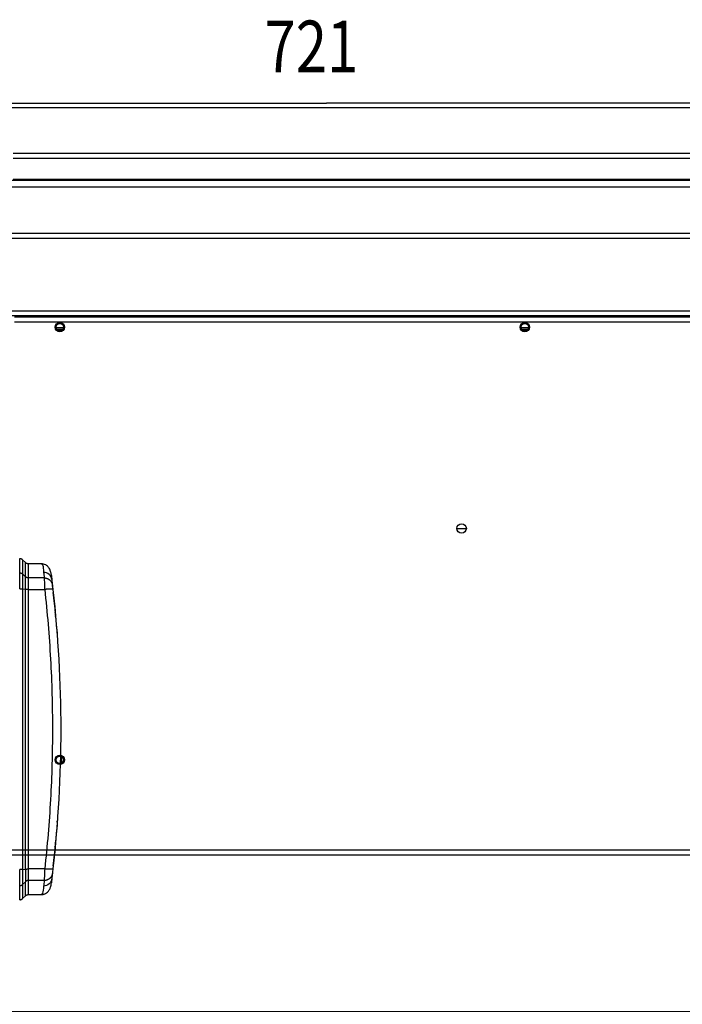
# Model space of a CAD drawing. Extents: x -507 to 1082, y -317 to 401.
# Drawn here: x 440 to 761, y -75 to 401 of the extents above; entities that cross this region are included whole.
import ezdxf

# ---------------------------------------------------------------- set-up
doc = ezdxf.new("R2010")
doc.units = 0
doc.layers.get('0').update_dxf_attribs({"linetype": 'CONTINUOUS'})
for name, color, linetype in [('2', 7, 'CONTINUOUS'), ('3', 7, 'CONTINUOUS'), ('5', 7, 'CONTINUOUS')]:
    doc.layers.add(name, color=color, linetype=linetype)
doc.layers.get('0').off()
doc.styles.get("Standard").update_dxf_attribs({"font": 'monotxt.shx'})
doc.dimstyles.new('DSTYLE1', dxfattribs={"dimtxt": 25, "dimasz": 30, "dimexe": 1, "dimexo": 0, "dimgap": 1.5, "dimtad": 1, "dimdec": 1, "dimrnd": 0.1, "dimzin": 11, "dimdsep": 46, "dimcen": 0.09, "dimadec": 0, "dimazin": 0, "dimtp": 1, "dimtm": 1, "dimtfac": 1, "dimtdec": 4, "dimtofl": 0, "dimtmove": 0, "dimatfit": 3, "dimfxl": 1, "dimtolj": 1, "dimtzin": 0, "dimarcsym": 0})

# ---------------------------------------------------------------- blocks, each defined once
blk = doc.blocks.new('_AH1')
at = {"color": 0, "linetype": 'CONTINUOUS'}
for p, q in [((-1, 0.166667), (0, 0)), ((-1, 0.166667), (-1, -0.166667)), ((0, 0), (-1, -0.166667)), ((0, 0), (-1, 0))]:
    blk.add_line(p, q, dxfattribs=at)
blk = doc.blocks.new('*D5101')
at = {"layer": '2', "color": 1, "linetype": 'CONTINUOUS'}
for p, q in [((228.11891, 160.25886), (228.11891, 370.90851)), ((949.11892, 295.59515), (949.11892, 370.90851)), ((228.11891, 360.90851), (588.61891, 360.90851)), ((949.11892, 360.90851), (588.61891, 360.90851))]:
    blk.add_line(p, q, dxfattribs=at)
at = {"layer": '2', "color": 1, "xscale": 30, "yscale": 30, "zscale": 30, "rotation": 180}
blk.add_blockref('_AH1', (228.11891, 360.90851), dxfattribs=at)
at = {"layer": '2', "color": 1, "xscale": 30, "yscale": 30, "zscale": 30}
blk.add_blockref('_AH1', (949.11892, 360.90851), dxfattribs=at)
at = {"layer": '2', "color": 1, "linetype": 'CONTINUOUS', "width": 0.8}
blk.add_text('721', height=25, rotation=360, dxfattribs=at).set_placement((558.61891, 375.91851))
blk = doc.blocks.new('*D5142')
at = {"layer": '3', "color": 1, "linetype": 'CONTINUOUS'}
for p, q in [((47.97, 358.81), (1081.52, 358.81)), ((1071.52, 358.81), (1071.52, 178.04)), ((1071.52, -2.72), (1071.52, 178.04)), ((948.54, -2.72), (1081.52, -2.72))]:
    blk.add_line(p, q, dxfattribs=at)
at = {"layer": '3', "color": 1, "xscale": 30, "yscale": 30, "zscale": 30}
for p, rotation in [((1071.52, 358.81), 90), ((1071.52, -2.72), 270)]:
    blk.add_blockref('_AH1', p, dxfattribs=dict(at, rotation=rotation))
at = {"layer": '3', "color": 1, "linetype": 'CONTINUOUS', "width": 0.8}
blk.add_text('361,5', height=25, rotation=90, dxfattribs=at).set_placement((1056.51, 128.04))
blk = doc.blocks.new('*D5144')
at = {"layer": '3', "color": 1, "linetype": 'CONTINUOUS'}
for p, q in [((-201.46, -0.22), (-201.46, -88.61)), ((948.54, -0.22), (948.54, -88.61)), ((-201.46, -78.61), (373.54, -78.61)), ((948.54, -78.61), (373.54, -78.61))]:
    blk.add_line(p, q, dxfattribs=at)
at = {"layer": '3', "color": 1, "xscale": 30, "yscale": 30, "zscale": 30, "rotation": 180}
blk.add_blockref('_AH1', (-201.46, -78.61), dxfattribs=at)
at = {"layer": '3', "color": 1, "xscale": 30, "yscale": 30, "zscale": 30}
blk.add_blockref('_AH1', (948.54, -78.61), dxfattribs=at)
at = {"layer": '3', "color": 1, "linetype": 'CONTINUOUS', "width": 0.8}
blk.add_text('1150', height=25, dxfattribs=at).set_placement((333.54, -63.6))

msp = doc.modelspace()

# ---------------------------------------------------------------- linework, layer by layer
at = {"layer": '2', "color": 6, "linetype": 'CONTINUOUS'}
for p, q in [((-154.88, 298.1), (921.12, 298.1)), ((921.12, 295.6), (-154.88, 295.6)), ((-154.88, 260.6), (921.12, 260.6)), ((921.12, 258.1), (-154.88, 258.1)), ((461.39, 252.27), (457.85, 252.27)), ((461.06, 251.52), (458.18, 251.52)), ((686.39, 252.27), (682.85, 252.27)), ((686.06, 251.52), (683.18, 251.52)), ((460.62, 41.85), (460.62, 44.84))]:
    msp.add_line(p, q, dxfattribs=at)
at = {"layer": '2', "color": 40, "linetype": 'CONTINUOUS'}
for p, q in [((437.62, 257.6), (921.12, 257.6)), ((921.12, 255.1), (437.62, 255.1))]:
    msp.add_line(p, q, dxfattribs=at)
at = {"layer": '2', "color": 1, "linetype": 'CONTINUOUS'}
for centre, radius in [((459.62, 252.6), 2.25), ((684.62, 252.6), 2.25), ((459.62, 43.35), 2.25), ((459.62, 43.35), 1.8)]:
    msp.add_circle(centre, radius, dxfattribs=at)
at = {"layer": '2', "color": 30, "linetype": 'CONTINUOUS'}
for centre in [(459.62, 252.6), (684.62, 252.6)]:
    msp.add_circle(centre, 1.8, dxfattribs=at)
at = {"layer": '3', "color": 40, "linetype": 'CONTINUOUS'}
for p, q in [((437.04, 336.78), (920.54, 336.78)), ((920.54, 334.28), (437.04, 334.28)), ((437.04, 324.28), (920.54, 324.28))]:
    msp.add_line(p, q, dxfattribs=at)
at = {"layer": '3', "color": 6, "linetype": 'CONTINUOUS'}
for p, q in [((-153.46, 323.74), (920.04, 323.74)), ((920.04, 320.28), (-153.46, 320.28)), ((-201.46, -0.22), (948.54, -0.22)), ((948.54, -2.72), (-201.46, -2.72))]:
    msp.add_line(p, q, dxfattribs=at)
at = {"layer": '3', "color": 150, "linetype": 'CONTINUOUS'}
msp.add_line((651.74, 155.28), (656.34, 155.28), dxfattribs=at)
msp.add_circle((654.04, 155.28), 2.3, dxfattribs=at)
at = {"layer": '5', "color": 1, "linetype": 'CONTINUOUS'}
for p, q in [((440.18, 133.82), (440.18, 140.66)), ((442.93, 138.74), (441.6, 140.07)), ((441.6, 140.07), (441.6, 133.24)), ((442.93, 131.92), (442.93, 138.74)), ((444.34, 138.16), (444.34, 131.34)), ((450.61, 138.16), (444.34, 138.16)), ((440.18, 126.08), (440.18, 133.82)), ((441.6, 133.24), (442.93, 131.92)), ((441.6, 133.24), (441.6, 126)), ((442.93, 125.83), (442.93, 131.92)), ((444.34, 131.34), (444.34, 125.75)), ((452.04, 131.34), (444.34, 131.34)), ((441.6, 126), (442.93, 125.83)), ((441.6, 126), (441.6, -9.69)), ((442.93, -9.52), (442.93, 125.83)), ((444.34, 125.75), (452.29, 125.75)), ((444.34, 125.75), (444.34, -9.44)), ((441.6, -9.69), (442.93, -9.52)), ((442.93, -9.52), (442.93, -15.61)), ((444.34, -9.44), (444.34, -15.03)), ((452.28, -9.44), (444.34, -9.44)), ((440.18, -17.5), (440.18, -9.76)), ((441.6, -9.69), (441.6, -16.92)), ((440.18, -24.34), (440.18, -17.5)), ((442.93, -15.61), (441.6, -16.92)), ((441.6, -16.92), (441.6, -23.76)), ((442.93, -22.43), (442.93, -15.61)), ((444.34, -15.03), (444.34, -21.84)), ((452.04, -15.03), (444.34, -15.03)), ((441.6, -23.76), (442.93, -22.43)), ((444.34, -21.84), (450.6, -21.84))]:
    msp.add_line(p, q, dxfattribs=at)
for points in [[(441.6, 140.07), (441.56, 140.11, 0.006488), (441.52, 140.14, 0.006405), (441.49, 140.18, 0.006379), (441.45, 140.21, 0.006446), (441.4, 140.24, 0.006479), (441.36, 140.27, 0.006497), (441.32, 140.3, 0.006508), (441.28, 140.33, 0.006533), (441.23, 140.36, 0.006547), (441.19, 140.39, 0.006564), (441.14, 140.41, 0.006571), (441.09, 140.44, 0.00658), (441.05, 140.46, 0.00659), (441, 140.48, 0.006606), (440.95, 140.5, 0.006593), (440.9, 140.52, 0.006555), (440.85, 140.54, 0.006606), (440.8, 140.56, 0.006726), (440.75, 140.57, 0.006541), (440.7, 140.59, 0.00612), (440.65, 140.6, 0.006709), (440.6, 140.61, 0.007923), (440.54, 140.62, 0.006073), (440.49, 140.63, 0.002238), (440.45, 140.64, 0.0084), (440.39, 140.65, 0.01436), (440.3, 140.65, 0.007105), (440.18, 140.66, 0.003799)], [(444.34, 138.16), (444.29, 138.16, -0.006488), (444.24, 138.16, -0.006405), (444.19, 138.16, -0.006379), (444.14, 138.17, -0.006446), (444.08, 138.17, -0.006479), (444.03, 138.18, -0.006497), (443.98, 138.19, -0.006508), (443.93, 138.2, -0.006533), (443.88, 138.21, -0.006547), (443.83, 138.22, -0.006564), (443.78, 138.24, -0.006571), (443.73, 138.25, -0.00658), (443.67, 138.27, -0.006589), (443.63, 138.29, -0.006606), (443.58, 138.31, -0.006592), (443.53, 138.33, -0.006555), (443.48, 138.35, -0.006606), (443.43, 138.38, -0.006726), (443.38, 138.4, -0.006541), (443.34, 138.43, -0.00612), (443.29, 138.45, -0.006708), (443.25, 138.48, -0.007922), (443.2, 138.51, -0.006072), (443.16, 138.54, -0.002238), (443.13, 138.57, -0.008399), (443.08, 138.6, -0.014359), (443.01, 138.66, -0.007105), (442.93, 138.74, -0.003799)], [(440.18, 133.82), (440.24, 133.81, -0.006414), (440.29, 133.81, -0.006332), (440.34, 133.81, -0.006307), (440.39, 133.8, -0.006374), (440.44, 133.8, -0.006407), (440.49, 133.79, -0.006425), (440.55, 133.78, -0.006438), (440.6, 133.77, -0.006464), (440.65, 133.76, -0.006479), (440.7, 133.75, -0.006497), (440.75, 133.73, -0.006507), (440.8, 133.72, -0.006517), (440.85, 133.7, -0.006529), (440.9, 133.68, -0.006548), (440.95, 133.66, -0.006537), (441, 133.64, -0.006502), (441.05, 133.62, -0.006556), (441.09, 133.6, -0.006679), (441.14, 133.57, -0.006498), (441.19, 133.55, -0.006083), (441.23, 133.52, -0.006671), (441.28, 133.49, -0.007883), (441.32, 133.46, -0.006046), (441.36, 133.44, -0.002229), (441.4, 133.41, -0.008368), (441.45, 133.37, -0.014321), (441.51, 133.31, -0.007093), (441.6, 133.24, -0.003794)], [(444.34, 131.34), (444.29, 131.34, -0.006414), (444.24, 131.35, -0.006333), (444.19, 131.35, -0.006307), (444.14, 131.35, -0.006374), (444.08, 131.36, -0.006407), (444.03, 131.37, -0.006426), (443.98, 131.38, -0.006438), (443.93, 131.39, -0.006464), (443.88, 131.4, -0.006479), (443.83, 131.41, -0.006498), (443.78, 131.42, -0.006507), (443.73, 131.44, -0.006518), (443.67, 131.46, -0.00653), (443.63, 131.47, -0.006548), (443.58, 131.49, -0.006538), (443.53, 131.51, -0.006503), (443.48, 131.54, -0.006557), (443.43, 131.56, -0.006679), (443.38, 131.58, -0.006499), (443.34, 131.61, -0.006083), (443.29, 131.64, -0.006672), (443.25, 131.66, -0.007884), (443.2, 131.69, -0.006046), (443.16, 131.72, -0.002229), (443.13, 131.75, -0.008369), (443.08, 131.79, -0.014323), (443.01, 131.84, -0.007094), (442.93, 131.92, -0.003795)], [(452.04, 131.34), (452.22, 131.34, -0.011773), (452.4, 131.33, -0.011264), (452.58, 131.31, -0.011121), (452.77, 131.28, -0.011532), (452.96, 131.24, -0.011731), (453.14, 131.19, -0.01186), (453.33, 131.14, -0.011948), (453.51, 131.07, -0.012122), (453.69, 130.99, -0.01222), (453.87, 130.91, -0.012345), (454.05, 130.81, -0.012414), (454.22, 130.71, -0.012503), (454.39, 130.6, -0.012561), (454.55, 130.48, -0.012633), (454.7, 130.35, -0.012637), (454.85, 130.21, -0.01259), (454.99, 130.07, -0.012678), (455.12, 129.92, -0.012859), (455.25, 129.76, -0.012542), (455.37, 129.6, -0.011789), (455.47, 129.43, -0.012734), (455.57, 129.26, -0.01472), (455.66, 129.08, -0.011541), (455.74, 128.91, -0.004896), (455.8, 128.76, -0.015261), (455.87, 128.56, -0.025658), (455.94, 128.25, -0.013069), (456.01, 127.85, -0.007148)], [(440.18, 126.08), (440.24, 126.08, -0.000835), (440.29, 126.08, -0.000825), (440.34, 126.08, -0.000824), (440.39, 126.07, -0.000836), (440.44, 126.07, -0.000845), (440.49, 126.07, -0.000853), (440.55, 126.07, -0.000861), (440.6, 126.07, -0.000873), (440.65, 126.07, -0.000884), (440.7, 126.07, -0.000897), (440.75, 126.07, -0.000911), (440.8, 126.06, -0.000926), (440.85, 126.06, -0.000944), (440.9, 126.06, -0.000963), (440.95, 126.06, -0.000981), (441, 126.05, -0.000996), (441.05, 126.05, -0.001028), (441.09, 126.05, -0.001072), (441.14, 126.04, -0.001072), (441.19, 126.04, -0.00103), (441.23, 126.04, -0.001162), (441.28, 126.03, -0.001421), (441.32, 126.03, -0.001133), (441.36, 126.03, -0.000427), (441.4, 126.02, -0.001635), (441.45, 126.02, -0.003012), (441.51, 126.01, -0.001602), (441.6, 126, -0.000888)], [(444.34, 125.75), (444.29, 125.75, -0.000836), (444.24, 125.75, -0.000826), (444.19, 125.76, -0.000825), (444.14, 125.76, -0.000837), (444.08, 125.76, -0.000846), (444.03, 125.76, -0.000853), (443.98, 125.76, -0.000862), (443.93, 125.76, -0.000873), (443.88, 125.76, -0.000885), (443.83, 125.76, -0.000898), (443.78, 125.76, -0.000912), (443.73, 125.77, -0.000927), (443.67, 125.77, -0.000944), (443.63, 125.77, -0.000964), (443.58, 125.77, -0.000982), (443.53, 125.78, -0.000997), (443.48, 125.78, -0.001029), (443.43, 125.78, -0.001073), (443.38, 125.79, -0.001073), (443.34, 125.79, -0.001031), (443.29, 125.79, -0.001163), (443.25, 125.8, -0.001422), (443.2, 125.8, -0.001134), (443.16, 125.8, -0.000427), (443.13, 125.81, -0.001636), (443.08, 125.81, -0.003014), (443.01, 125.82, -0.001604), (442.93, 125.83, -0.000889)], [(456.26, 125.69), (456.25, 125.71, 0.096126), (456.24, 125.73, 0.072096), (456.21, 125.75, 0.049788), (456.18, 125.78, 0.036084), (456.13, 125.8, 0.025617), (456.07, 125.81, 0.018973), (456, 125.83, 0.014323), (455.93, 125.85, 0.011367), (455.84, 125.86, 0.009107), (455.73, 125.88, 0.007556), (455.62, 125.89, 0.006315), (455.5, 125.9, 0.005424), (455.37, 125.91, 0.004688), (455.23, 125.91, 0.004139), (455.08, 125.91, 0.003661), (454.92, 125.92, 0.003282), (454.75, 125.92, 0.002991), (454.58, 125.91, 0.002779), (454.4, 125.91, 0.002501), (454.22, 125.9, 0.002203), (454.03, 125.89, 0.002233), (453.84, 125.88, 0.002426), (453.64, 125.87, 0.001813), (453.45, 125.86, 0.000767), (453.27, 125.85, 0.002265), (453.05, 125.83, 0.003605), (452.72, 125.8, 0.001792), (452.29, 125.75, 0.000975)], [(457.42, 112.89), (457.42, 112.89, -0.002646), (457.42, 112.88, -0.002656), (457.41, 112.88, -0.002662), (457.41, 112.87, -0.002665), (457.41, 112.87, -0.002668), (457.41, 112.86, -0.002671), (457.41, 112.86, -0.002674), (457.41, 112.85, -0.002676), (457.4, 112.85, -0.002678), (457.4, 112.84, -0.002679), (457.4, 112.84, -0.00268), (457.4, 112.83, -0.002678), (457.4, 112.83, -0.00268), (457.39, 112.82, -0.002683), (457.39, 112.82, -0.002676), (457.39, 112.81, -0.002658), (457.39, 112.81, -0.002678), (457.39, 112.8, -0.002729), (457.38, 112.8, -0.002649), (457.38, 112.79, -0.002472), (457.38, 112.79, -0.002721), (457.38, 112.78, -0.003232), (457.37, 112.78, -0.002455), (457.37, 112.77, -0.000855), (457.37, 112.77, -0.003442), (457.37, 112.76, -0.005894), (457.36, 112.75, -0.002879), (457.35, 112.74, -0.001527)], [(458.31, 103.75), (458.31, 103.74, -0.000102), (458.31, 103.72, -0.000103), (458.31, 103.71, -0.000102), (458.31, 103.69, -0.000098), (458.32, 103.68, -0.000096), (458.32, 103.66, -0.000093), (458.32, 103.65, -0.000091), (458.32, 103.63, -0.000088), (458.32, 103.62, -0.000086), (458.32, 103.6, -0.000083), (458.32, 103.59, -0.00008), (458.32, 103.57, -0.000078), (458.33, 103.56, -0.000075), (458.33, 103.54, -0.000072), (458.33, 103.53, -0.00007), (458.33, 103.51, -0.000067), (458.33, 103.5, -0.000065), (458.33, 103.48, -0.000062), (458.33, 103.47, -0.00006), (458.33, 103.45, -0.000057), (458.33, 103.44, -0.000055), (458.34, 103.42, -0.000052), (458.34, 103.41, -0.000049), (458.34, 103.39, -0.000047), (458.34, 103.37, -0.000044), (458.34, 103.36, -0.000041), (458.34, 103.34, -0.000039), (458.34, 103.33, -0.000037), (458.34, 103.31, -0.000034), (458.35, 103.3, -0.00003), (458.35, 103.29, -0.000029), (458.35, 103.27, -0.00003), (458.35, 103.25, -0.000022), (458.35, 103.24, -0.000012), (458.35, 103.23, -0.000023), (458.35, 103.21, -0.000028), (458.35, 103.18, -0.000013), (458.36, 103.15, -0.000008)], [(458.36, 103.15), (458.36, 103.15, -0.001107), (458.36, 103.14, -0.001111), (458.36, 103.14, -0.001115), (458.36, 103.13, -0.001119), (458.36, 103.13, -0.001123), (458.36, 103.12, -0.001126), (458.36, 103.12, -0.00113), (458.36, 103.11, -0.001134), (458.36, 103.11, -0.001137), (458.36, 103.11, -0.00114), (458.36, 103.1, -0.001144), (458.36, 103.1, -0.001147), (458.36, 103.09, -0.00115), (458.36, 103.09, -0.001153), (458.36, 103.08, -0.001156), (458.36, 103.08, -0.001159), (458.36, 103.08, -0.001162), (458.36, 103.07, -0.001164), (458.36, 103.07, -0.001167), (458.36, 103.06, -0.001169), (458.36, 103.06, -0.001172), (458.36, 103.05, -0.001173), (458.36, 103.05, -0.001176), (458.36, 103.05, -0.00118), (458.36, 103.04, -0.00118), (458.36, 103.04, -0.001174), (458.36, 103.03, -0.001186), (458.36, 103.03, -0.001212), (458.36, 103.03, -0.001179), (458.36, 103.02, -0.001102), (458.36, 103.02, -0.001218), (458.36, 103.01, -0.001453), (458.36, 103.01, -0.001105), (458.36, 103, -0.000381), (458.36, 103, -0.001559), (458.36, 103, -0.002686), (458.36, 102.99, -0.001316), (458.36, 102.98, -0.000698)], [(458.37, 103.15), (458.37, 103.15, -0.000001), (458.37, 103.15, -0.000001), (458.37, 103.15, -0.000001), (458.37, 103.15, -0.000002), (458.37, 103.15, -0.000002), (458.37, 103.15, -0.000003), (458.37, 103.15, -0.000003), (458.37, 103.15, -0.000004), (458.37, 103.15, -0.000004), (458.37, 103.15, -0.000004), (458.37, 103.15, -0.000005), (458.36, 103.15, -0.000005), (458.36, 103.15, -0.000006), (458.36, 103.15, -0.000006), (458.36, 103.15, -0.000007), (458.36, 103.15, -0.000007), (458.36, 103.15, -0.000008), (458.36, 103.15, -0.000008), (458.36, 103.15, -0.000008), (458.36, 103.15, -0.000009), (458.36, 103.15, -0.000009), (458.36, 103.15, -0.00001), (458.36, 103.15, -0.00001), (458.36, 103.15, -0.000011), (458.36, 103.15, -0.000011), (458.36, 103.15, -0.000011), (458.36, 103.15, -0.000012), (458.36, 103.15, -0.000013), (458.36, 103.15, -0.000013), (458.36, 103.15, -0.000012), (458.36, 103.15, -0.000014), (458.36, 103.15, -0.000018), (458.36, 103.15, -0.000013), (458.36, 103.15, -0.000004), (458.36, 103.15, -0.00002), (458.36, 103.15, -0.000037), (458.36, 103.15, -0.000018), (458.36, 103.15, -0.000009)], [(458.37, 103.15), (458.37, 103.15, -0.000006), (458.38, 103.15, -0.000004), (458.38, 103.15, -0.000006), (458.39, 103.15, -0.000012), (458.39, 103.15, -0.000017), (458.4, 103.15, -0.000022), (458.4, 103.15, -0.000028), (458.41, 103.15, -0.000034), (458.41, 103.15, -0.000041), (458.42, 103.15, -0.000048), (458.42, 103.15, -0.000056), (458.42, 103.15, -0.000066), (458.43, 103.15, -0.000076), (458.43, 103.15, -0.000087), (458.43, 103.15, -0.0001), (458.44, 103.15, -0.000114), (458.44, 103.15, -0.00013), (458.44, 103.15, -0.000148), (458.45, 103.15, -0.000169), (458.45, 103.15, -0.000193), (458.45, 103.15, -0.000221), (458.45, 103.15, -0.000253), (458.46, 103.15, -0.000292), (458.46, 103.15, -0.000337), (458.46, 103.15, -0.000391), (458.46, 103.15, -0.000453), (458.46, 103.15, -0.000539), (458.47, 103.15, -0.000654), (458.47, 103.15, -0.000765), (458.47, 103.15, -0.000856), (458.47, 103.15, -0.001168), (458.47, 103.15, -0.001816), (458.47, 103.15, -0.001851), (458.47, 103.15, -0.000717), (458.47, 103.15, -0.003755), (458.47, 103.15, -0.014138), (458.47, 103.15, -0.019231), (458.48, 103.15, -0.020914)], [(458.4, 102.71), (458.41, 102.73, 0.004032), (458.41, 102.74, 0.004039), (458.42, 102.75, 0.004042), (458.42, 102.77, 0.004047), (458.43, 102.78, 0.004052), (458.43, 102.8, 0.004054), (458.44, 102.81, 0.004056), (458.44, 102.83, 0.004057), (458.45, 102.84, 0.004059), (458.45, 102.85, 0.004058), (458.45, 102.87, 0.004057), (458.46, 102.88, 0.004053), (458.46, 102.9, 0.004054), (458.46, 102.91, 0.004057), (458.47, 102.93, 0.004045), (458.47, 102.94, 0.004015), (458.47, 102.96, 0.004044), (458.47, 102.97, 0.004115), (458.47, 102.99, 0.003998), (458.47, 103, 0.003734), (458.48, 103.02, 0.004099), (458.48, 103.03, 0.004851), (458.48, 103.05, 0.003704), (458.48, 103.06, 0.001332), (458.48, 103.07, 0.005152), (458.48, 103.09, 0.008815), (458.48, 103.12, 0.004339), (458.48, 103.15, 0.002314)], [(458.83, 96.41), (458.83, 96.41), (458.83, 96.41), (458.83, 96.41), (458.83, 96.41), (458.83, 96.41), (458.83, 96.41), (458.83, 96.41), (458.83, 96.41), (458.83, 96.41), (458.83, 96.41), (458.83, 96.41, 0), (458.83, 96.41), (458.83, 96.41), (458.83, 96.41), (458.83, 96.41, 0), (458.83, 96.41), (458.83, 96.41), (458.83, 96.41, 0), (458.83, 96.41), (458.83, 96.41), (458.83, 96.41), (458.83, 96.41), (458.83, 96.41), (458.83, 96.41), (458.83, 96.41), (458.83, 96.41, 0), (458.83, 96.41, 0), (458.83, 96.41, 0)], [(458.35, 13.16), (458.35, 13.15, -0.000009), (458.35, 13.13, -0.000008), (458.35, 13.11, -0.000009), (458.35, 13.09, -0.000012), (458.35, 13.08, -0.000015), (458.35, 13.06, -0.000018), (458.34, 13.04, -0.00002), (458.34, 13.03, -0.000023), (458.34, 13.01, -0.000025), (458.34, 12.99, -0.000028), (458.34, 12.98, -0.00003), (458.34, 12.96, -0.000033), (458.34, 12.94, -0.000035), (458.34, 12.92, -0.000038), (458.33, 12.91, -0.00004), (458.33, 12.89, -0.000043), (458.33, 12.87, -0.000045), (458.33, 12.86, -0.000048), (458.33, 12.84, -0.00005), (458.33, 12.82, -0.000053), (458.33, 12.81, -0.000055), (458.33, 12.79, -0.000058), (458.32, 12.77, -0.00006), (458.32, 12.75, -0.000063), (458.32, 12.74, -0.000065), (458.32, 12.72, -0.000068), (458.32, 12.7, -0.000071), (458.32, 12.69, -0.000075), (458.32, 12.67, -0.000075), (458.31, 12.65, -0.000072), (458.31, 12.63, -0.000083), (458.31, 12.62, -0.000104), (458.31, 12.6, -0.000079), (458.31, 12.58, -0.000023), (458.31, 12.57, -0.00012), (458.31, 12.55, -0.000217), (458.3, 12.52, -0.000107), (458.3, 12.48, -0.000056)], [(458.37, 13.16), (458.37, 13.16, 0.000024), (458.37, 13.16, 0.000024), (458.37, 13.16, 0.000024), (458.37, 13.16, 0.000024), (458.37, 13.16, 0.000023), (458.37, 13.16, 0.000023), (458.37, 13.16, 0.000023), (458.37, 13.16, 0.000023), (458.37, 13.16, 0.000023), (458.37, 13.17, 0.000023), (458.37, 13.17, 0.000023), (458.37, 13.17, 0.000023), (458.37, 13.17, 0.000023), (458.37, 13.17, 0.000023), (458.37, 13.17, 0.000022), (458.37, 13.17, 0.000022), (458.37, 13.17, 0.000022), (458.37, 13.17, 0.000023), (458.37, 13.17, 0.000022), (458.37, 13.17, 0.00002), (458.37, 13.17, 0.000022), (458.37, 13.17, 0.000026), (458.37, 13.17, 0.00002), (458.37, 13.17, 0.000007), (458.37, 13.17, 0.000028), (458.37, 13.17, 0.000048), (458.37, 13.17, 0.000023), (458.37, 13.17, 0.000012)], [(457.35, 3.57), (457.35, 3.57, -0.002612), (457.36, 3.56, -0.00261), (457.36, 3.56, -0.002614), (457.36, 3.56, -0.002625), (457.37, 3.55, -0.002632), (457.37, 3.55, -0.002639), (457.37, 3.54, -0.002644), (457.37, 3.54, -0.00265), (457.38, 3.53, -0.002655), (457.38, 3.53, -0.002661), (457.38, 3.52, -0.002664), (457.38, 3.52, -0.002667), (457.39, 3.51, -0.002672), (457.39, 3.51, -0.00268), (457.39, 3.5, -0.002676), (457.39, 3.5, -0.002661), (457.39, 3.49, -0.002686), (457.4, 3.48, -0.002742), (457.4, 3.48, -0.002664), (457.4, 3.47, -0.002486), (457.4, 3.47, -0.002745), (457.4, 3.46, -0.003274), (457.41, 3.46, -0.00248), (457.41, 3.45, -0.000844), (457.41, 3.45, -0.0035), (457.41, 3.44, -0.00601), (457.41, 3.43, -0.002926), (457.42, 3.42, -0.001546)], [(442.93, -9.52), (442.96, -9.51, -0.001605), (443, -9.51, -0.001512), (443.04, -9.5, -0.001438), (443.08, -9.5, -0.001394), (443.12, -9.49, -0.001343), (443.16, -9.49, -0.001296), (443.21, -9.49, -0.00125), (443.25, -9.48, -0.001212), (443.29, -9.48, -0.001174), (443.34, -9.48, -0.001141), (443.38, -9.47, -0.001108), (443.43, -9.47, -0.001079), (443.48, -9.47, -0.001052), (443.53, -9.46, -0.001029), (443.58, -9.46, -0.001003), (443.63, -9.46, -0.000977), (443.67, -9.46, -0.000964), (443.73, -9.45, -0.000964), (443.78, -9.45, -0.000922), (443.83, -9.45, -0.00085), (443.88, -9.45, -0.000919), (443.93, -9.45, -0.001071), (443.98, -9.45, -0.000811), (444.03, -9.44, -0.000297), (444.08, -9.44, -0.001109), (444.14, -9.44, -0.001872), (444.22, -9.44, -0.000919), (444.34, -9.44, -0.00049)], [(456.26, -9.37), (456.25, -9.4, -0.096125), (456.24, -9.42, -0.07209), (456.21, -9.44, -0.049782), (456.17, -9.46, -0.03608), (456.13, -9.48, -0.025614), (456.07, -9.5, -0.018971), (456, -9.52, -0.014321), (455.92, -9.54, -0.011366), (455.83, -9.55, -0.009106), (455.73, -9.56, -0.007556), (455.62, -9.58, -0.006315), (455.5, -9.58, -0.005423), (455.37, -9.59, -0.004687), (455.23, -9.6, -0.004139), (455.08, -9.6, -0.003661), (454.92, -9.6, -0.003281), (454.75, -9.6, -0.002991), (454.58, -9.6, -0.002779), (454.4, -9.6, -0.002501), (454.21, -9.59, -0.002203), (454.03, -9.58, -0.002233), (453.83, -9.57, -0.002425), (453.63, -9.56, -0.001812), (453.44, -9.55, -0.000767), (453.27, -9.54, -0.002265), (453.05, -9.52, -0.003605), (452.72, -9.48, -0.001791), (452.28, -9.44, -0.000975)], [(441.6, -9.69), (441.56, -9.69, -0.001602), (441.52, -9.7, -0.001509), (441.49, -9.7, -0.001436), (441.45, -9.71, -0.001391), (441.4, -9.71, -0.001341), (441.36, -9.71, -0.001294), (441.32, -9.72, -0.001248), (441.28, -9.72, -0.00121), (441.23, -9.73, -0.001172), (441.19, -9.73, -0.001139), (441.14, -9.73, -0.001106), (441.09, -9.74, -0.001077), (441.05, -9.74, -0.00105), (441, -9.74, -0.001027), (440.95, -9.74, -0.001001), (440.9, -9.75, -0.000975), (440.85, -9.75, -0.000963), (440.8, -9.75, -0.000963), (440.75, -9.75, -0.00092), (440.7, -9.75, -0.000848), (440.65, -9.76, -0.000917), (440.6, -9.76, -0.001069), (440.54, -9.76, -0.000809), (440.49, -9.76, -0.000297), (440.45, -9.76, -0.001107), (440.39, -9.76, -0.001868), (440.3, -9.76, -0.000917), (440.18, -9.76, -0.000489)], [(456.01, -11.54), (455.99, -11.71, -0.012043), (455.96, -11.89, -0.011518), (455.91, -12.07, -0.011365), (455.86, -12.25, -0.011775), (455.8, -12.42, -0.011966), (455.73, -12.6, -0.012084), (455.66, -12.78, -0.012157), (455.57, -12.95, -0.012314), (455.47, -13.12, -0.012392), (455.36, -13.28, -0.012496), (455.25, -13.45, -0.012541), (455.12, -13.6, -0.012604), (454.99, -13.75, -0.012634), (454.85, -13.9, -0.012678), (454.7, -14.03, -0.012651), (454.55, -14.16, -0.012576), (454.38, -14.29, -0.012634), (454.22, -14.4, -0.012785), (454.05, -14.5, -0.012441), (453.87, -14.6, -0.011671), (453.69, -14.68, -0.012581), (453.51, -14.76, -0.014514), (453.32, -14.82, -0.011357), (453.14, -14.88, -0.004813), (452.98, -14.93, -0.01499), (452.77, -14.97, -0.025144), (452.45, -15, -0.012789), (452.04, -15.03, -0.006991)], [(440.18, -17.5), (440.24, -17.5, 0.006414), (440.29, -17.5, 0.006333), (440.34, -17.5, 0.006307), (440.39, -17.49, 0.006374), (440.44, -17.49, 0.006407), (440.49, -17.48, 0.006426), (440.55, -17.47, 0.006439), (440.6, -17.46, 0.006464), (440.65, -17.45, 0.00648), (440.7, -17.44, 0.006498), (440.75, -17.42, 0.006507), (440.8, -17.41, 0.006518), (440.85, -17.39, 0.00653), (440.9, -17.37, 0.006549), (440.95, -17.35, 0.006538), (441, -17.33, 0.006503), (441.05, -17.31, 0.006557), (441.09, -17.29, 0.00668), (441.14, -17.26, 0.006499), (441.19, -17.24, 0.006084), (441.23, -17.21, 0.006672), (441.28, -17.18, 0.007884), (441.32, -17.15, 0.006047), (441.36, -17.12, 0.002229), (441.4, -17.1, 0.008369), (441.45, -17.06, 0.014323), (441.51, -17, 0.007094), (441.6, -16.92, 0.003795)], [(444.34, -15.03), (444.29, -15.03, 0.006414), (444.24, -15.03, 0.006332), (444.19, -15.04, 0.006307), (444.14, -15.04, 0.006374), (444.08, -15.05, 0.006407), (444.03, -15.05, 0.006425), (443.98, -15.06, 0.006438), (443.93, -15.07, 0.006464), (443.88, -15.08, 0.006479), (443.83, -15.1, 0.006497), (443.78, -15.11, 0.006506), (443.73, -15.13, 0.006517), (443.67, -15.14, 0.006529), (443.63, -15.16, 0.006548), (443.58, -15.18, 0.006537), (443.53, -15.2, 0.006502), (443.48, -15.22, 0.006556), (443.43, -15.25, 0.006678), (443.38, -15.27, 0.006498), (443.34, -15.3, 0.006082), (443.29, -15.32, 0.006671), (443.25, -15.35, 0.007882), (443.2, -15.38, 0.006046), (443.16, -15.41, 0.002229), (443.13, -15.44, 0.008368), (443.08, -15.47, 0.014321), (443.01, -15.53, 0.007093), (442.93, -15.61, 0.003794)], [(440.18, -24.34), (440.24, -24.34, 0.006487), (440.29, -24.34, 0.006405), (440.34, -24.34, 0.006379), (440.39, -24.33, 0.006446), (440.44, -24.33, 0.006479), (440.49, -24.32, 0.006496), (440.55, -24.31, 0.006508), (440.6, -24.3, 0.006533), (440.65, -24.29, 0.006547), (440.7, -24.28, 0.006564), (440.75, -24.26, 0.006571), (440.8, -24.25, 0.006579), (440.85, -24.23, 0.006589), (440.9, -24.21, 0.006606), (440.95, -24.19, 0.006592), (441, -24.17, 0.006555), (441.05, -24.15, 0.006606), (441.09, -24.12, 0.006726), (441.14, -24.1, 0.006541), (441.19, -24.07, 0.00612), (441.23, -24.05, 0.006708), (441.28, -24.02, 0.007922), (441.32, -23.99, 0.006072), (441.36, -23.96, 0.002238), (441.4, -23.93, 0.008399), (441.45, -23.9, 0.014359), (441.51, -23.84, 0.007105), (441.6, -23.76, 0.003799)], [(442.93, -22.43), (442.96, -22.39, -0.006487), (443, -22.36, -0.006404), (443.04, -22.32, -0.006378), (443.08, -22.29, -0.006445), (443.12, -22.26, -0.006478), (443.16, -22.23, -0.006495), (443.21, -22.2, -0.006507), (443.25, -22.17, -0.006532), (443.29, -22.14, -0.006546), (443.34, -22.11, -0.006563), (443.38, -22.09, -0.00657), (443.43, -22.06, -0.006579), (443.48, -22.04, -0.006588), (443.53, -22.02, -0.006605), (443.58, -22, -0.006591), (443.63, -21.98, -0.006554), (443.67, -21.96, -0.006605), (443.73, -21.94, -0.006725), (443.78, -21.93, -0.00654), (443.83, -21.91, -0.006119), (443.88, -21.9, -0.006708), (443.93, -21.89, -0.007922), (443.98, -21.88, -0.006072), (444.03, -21.87, -0.002238), (444.08, -21.86, -0.008399), (444.14, -21.85, -0.014358), (444.22, -21.85, -0.007104), (444.34, -21.84, -0.003799)]]:
    msp.add_lwpolyline(points, format="xyb", dxfattribs=at)
msp.add_lwpolyline([(458.37, 13.16), (458.37, 13.16), (458.37, 13.16), (458.37, 13.16), (458.37, 13.16), (458.37, 13.16), (458.37, 13.16), (458.37, 13.16), (458.37, 13.16), (458.37, 13.16), (458.37, 13.16), (458.37, 13.16), (458.37, 13.16), (458.37, 13.16), (458.37, 13.16), (458.37, 13.16), (458.37, 13.16), (458.37, 13.16), (458.37, 13.16)], dxfattribs=at)
for points, knots in [([(455.56, 132.51), (455.57, 132.5), (455.57, 132.5), (455.56, 132.51), (455.56, 132.52), (455.56, 132.54), (455.56, 132.57), (455.55, 132.62), (455.54, 132.69), (455.53, 132.78), (455.51, 132.92), (455.47, 133.15), (455.41, 133.51), (455.28, 134.1), (455, 135.01), (454.45, 136.21), (452.94, 137.7), (451.34, 138.17), (450.61, 138.16)], [0, 0, 0, 0, 0.000974, 0.001948, 0.004384, 0.006819, 0.012905, 0.018992, 0.0342, 0.049407, 0.068385, 0.106342, 0.172504, 0.266879, 0.428965, 0.658714, 0.830325, 1, 1, 1, 1]), ([(458.37, 103.15), (458.37, 103.15), (458.37, 103.13), (458.37, 103.1), (458.37, 103.05), (458.37, 102.97), (458.35, 102.83), (458.31, 102.71), (458.27, 102.64), (458.2, 102.66)], [0, 0, 0, 0, 0.0276684, 0.0647535, 0.1192028, 0.2111547, 0.3663633, 0.6228533, 0.6583092, 0.6583092, 0.6583092, 0.6583092]), ([(458.36, 103.15), (458.36, 103.04), (458.35, 102.92), (458.32, 102.8), (458.31, 102.78), (458.31, 102.76)], [0, 0, 0, 0, 0.4889514, 0.4889514, 0.5733748, 0.5733748, 0.5733748, 0.5733748]), ([(450.6, -21.84), (450.6, -21.84), (450.61, -21.84), (450.63, -21.84), (450.65, -21.84), (450.7, -21.84), (450.76, -21.84), (450.88, -21.84), (451.04, -21.82), (451.25, -21.8), (451.57, -21.74), (452.09, -21.61), (452.87, -21.27), (453.85, -20.54), (454.69, -19.42), (455.13, -18.33), (455.41, -17.25), (455.51, -16.56), (455.56, -16.18)], [0, 0, 0, 0, 0.000953, 0.001907, 0.004291, 0.006675, 0.012638, 0.018602, 0.033517, 0.048446, 0.067038, 0.104292, 0.168321, 0.25931, 0.411059, 0.623552, 0.797358, 1, 1, 1, 1])]:
    msp.add_open_spline(points, degree=3, knots=knots, dxfattribs=at)
at = {"layer": '5', "color": 1, "linetype": 'CONTINUOUS', "extrusion": (12.869201, 12.869201, 12.869201)}
msp.add_open_spline([(450.61, 138.16), (450.89, 138.16), (451.44, 137.56), (451.69, 135.58), (451.73, 134.01)], degree=3, knots=[12.869201, 12.869201, 12.869201, 12.869201, 17.170766, 22.895129, 22.895129, 22.895129, 22.895129], dxfattribs=at)
at = {"layer": '5', "color": 1, "linetype": 'CONTINUOUS'}
for points in [[(455.7, 130.51), (455.59, 131.47), (454.62, 133.28), (452.7, 134.01), (451.73, 134.01)], [(458.48, 103.15), (457.95, 110.21), (457.3, 117.27), (456.38, 124.3)], [(458.35, 13.16), (458.36, 13.25), (458.36, 13.33), (458.34, 13.41)], [(458.47, 13.16), (458.48, 13.31), (458.46, 13.46), (458.4, 13.6)], [(455.7, -14.2), (455.59, -15.16), (454.62, -16.96), (452.7, -17.7), (451.73, -17.69)], [(455.56, -16.18), (455.78, -14.42), (455.99, -12.66), (456.19, -10.89)], [(455.7, -14.2), (455.68, -14.97), (455.63, -15.62), (455.56, -16.18)]]:
    msp.add_open_spline(points, degree=3, dxfattribs=at)
at = {"layer": '5', "color": 1, "linetype": 'CONTINUOUS', "extrusion": (0.007058, 0.007058, 0.007058)}
msp.add_open_spline([(451.73, 134.01), (451.82, 133.23), (451.93, 132.34), (452.04, 131.34)], degree=3, dxfattribs=at)
at = {"layer": '5', "color": 1, "linetype": 'CONTINUOUS', "extrusion": (0.015347, 0.015347, 0.015347)}
msp.add_open_spline([(452.04, 131.34), (452.05, 131.24), (452.07, 130.8), (452.12, 129.54), (452.2, 127.8), (452.26, 126.45), (452.29, 125.75)], degree=3, knots=[0.015347, 0.015347, 0.015347, 0.015347, 0.265119, 0.515055, 0.765134, 1.015347, 1.015347, 1.015347, 1.015347], dxfattribs=at)
at = {"layer": '5', "color": 1, "linetype": 'CONTINUOUS', "extrusion": (0.878144, 0.878144, 0.878144)}
msp.add_open_spline([(455.56, 132.51), (455.63, 131.95), (455.68, 131.28), (455.7, 130.51)], degree=3, dxfattribs=at)
at = {"layer": '5', "color": 1, "linetype": 'CONTINUOUS', "extrusion": (0.816901, 0.816901, 0.816901)}
msp.add_open_spline([(456.1, 127.13), (456, 128.93), (455.79, 130.72), (455.56, 132.51)], degree=3, dxfattribs=at)
at = {"layer": '5', "color": 1, "linetype": 'CONTINUOUS', "extrusion": (5.010164, 5.010164, 5.010164)}
msp.add_open_spline([(455.7, 130.51), (455.81, 129.62), (455.91, 128.74), (456.01, 127.85)], degree=3, dxfattribs=at)
at = {"layer": '5', "color": 1, "linetype": 'CONTINUOUS', "extrusion": (0.006277, 0.006277, 0.006277)}
msp.add_open_spline([(452.29, 125.75), (453.53, 114.6), (455.41, 92.12), (456.36, 58.16), (455.41, 24.19), (453.53, 1.72), (452.28, -9.44)], degree=3, knots=[0.006277, 0.006277, 0.006277, 0.006277, 4.265142, 8.523807, 12.782472, 17.041338, 17.041338, 17.041338, 17.041338], dxfattribs=at)
at = {"layer": '5', "color": 1, "linetype": 'CONTINUOUS', "extrusion": (4.937453, 4.937453, 4.937453)}
msp.add_open_spline([(456.01, 127.85), (456.1, 127.13), (456.18, 126.41), (456.26, 125.69)], degree=3, dxfattribs=at)
at = {"layer": '5', "color": 1, "linetype": 'CONTINUOUS', "extrusion": (0.419431, 0.419431, 0.419431)}
msp.add_open_spline([(456.26, 125.69), (458.78, 103.27), (461.31, 58.16), (458.78, 13.04), (456.26, -9.37)], degree=3, knots=[0.419431, 0.419431, 0.419431, 0.419431, 2.678441, 4.937453, 4.937453, 4.937453, 4.937453], dxfattribs=at)
at = {"layer": '5', "color": 1, "linetype": 'CONTINUOUS', "extrusion": (22.443877, 22.443877, 22.443877)}
msp.add_open_spline([(457.18, 114.81), (457.19, 114.87), (457.21, 114.85), (457.24, 114.67)], degree=3, dxfattribs=at)
at = {"layer": '5', "color": 1, "linetype": 'CONTINUOUS', "extrusion": (0.000470735, 0.000470735, 0.000470735)}
msp.add_open_spline([(457.61, 110.97), (457.58, 110.97), (457.54, 110.97), (457.5, 110.96)], degree=3, dxfattribs=at)
at = {"layer": '5', "color": 1, "linetype": 'CONTINUOUS', "extrusion": (0.281567, 0.281567, 0.281567)}
msp.add_open_spline([(456.38, -7.92), (457.3, -0.92), (457.95, 6.12), (458.47, 13.16)], degree=3, dxfattribs=at)
at = {"layer": '5', "color": 1, "linetype": 'CONTINUOUS', "extrusion": (0.626386, 0.626386, 0.626386)}
msp.add_open_spline([(458.29, 13.58), (458.29, 13.6), (458.28, 13.62), (458.26, 13.67), (458.24, 13.71), (458.22, 13.74)], degree=3, knots=[0.6263861, 0.6263861, 0.6263861, 0.6263861, 0.7108124, 0.7108124, 0.8818712, 0.8818712, 0.8818712, 0.8818712], dxfattribs=at)
at = {"layer": '5', "color": 1, "linetype": 'CONTINUOUS', "extrusion": (0.1, 0.1, 0.1)}
msp.add_open_spline([(458.35, 13.16), (458.35, 13.16), (458.34, 13.15), (458.3, 13.14)], degree=3, dxfattribs=at)
at = {"layer": '5', "color": 1, "linetype": 'CONTINUOUS', "extrusion": (0.970173, 0.970173, 0.970173)}
msp.add_open_spline([(458.37, 13.16), (458.36, 13.16), (458.36, 13.16), (458.35, 13.16)], degree=3, dxfattribs=at)
at = {"layer": '5', "color": 1, "linetype": 'CONTINUOUS', "extrusion": (2.83742e-05, 2.83742e-05, 2.83742e-05)}
msp.add_open_spline([(458.37, 13.16), (458.38, 13.16), (458.39, 13.16), (458.42, 13.16), (458.46, 13.16), (458.47, 13.16), (458.47, 13.16)], degree=3, knots=[0.0000284, 0.0000284, 0.0000284, 0.0000284, 0.0625268, 0.1250257, 0.250022, 0.4850868, 0.4850868, 0.4850868, 0.4850868], dxfattribs=at)
at = {"layer": '5', "color": 1, "linetype": 'CONTINUOUS', "extrusion": (0.000840644, 0.000840644, 0.000840644)}
msp.add_open_spline([(457.5, 5.36), (457.55, 5.35), (457.58, 5.35), (457.6, 5.35)], degree=3, dxfattribs=at)
at = {"layer": '5', "color": 1, "linetype": 'CONTINUOUS', "extrusion": (15.23645, 15.23645, 15.23645)}
msp.add_open_spline([(457.24, 1.66), (457.21, 1.48), (457.19, 1.45), (457.18, 1.51)], degree=3, dxfattribs=at)
at = {"layer": '5', "color": 1, "linetype": 'CONTINUOUS', "extrusion": (0.015445, 0.015445, 0.015445)}
msp.add_open_spline([(452.28, -9.44), (452.25, -10.13), (452.2, -11.49), (452.12, -13.23), (452.06, -14.49), (452.04, -14.93), (452.04, -15.03)], degree=3, knots=[0.015445, 0.015445, 0.015445, 0.015445, 0.265657, 0.515737, 0.765673, 1.015445, 1.015445, 1.015445, 1.015445], dxfattribs=at)
at = {"layer": '5', "color": 1, "linetype": 'CONTINUOUS', "extrusion": (0.34672, 0.34672, 0.34672)}
msp.add_open_spline([(456.26, -9.37), (456.18, -10.09), (456.1, -10.82), (456.01, -11.54)], degree=3, dxfattribs=at)
at = {"layer": '5', "color": 1, "linetype": 'CONTINUOUS', "extrusion": (0.257238, 0.257238, 0.257238)}
msp.add_open_spline([(456.01, -11.54), (455.91, -12.42), (455.8, -13.31), (455.7, -14.2)], degree=3, dxfattribs=at)
at = {"layer": '5', "color": 1, "linetype": 'CONTINUOUS', "extrusion": (0.00713, 0.00713, 0.00713)}
msp.add_open_spline([(451.73, -17.69), (451.68, -19.27), (451.43, -21.25), (450.88, -21.84), (450.6, -21.84)], degree=3, knots=[0.00713, 0.00713, 0.00713, 0.00713, 5.731993, 10.033983, 10.033983, 10.033983, 10.033983], dxfattribs=at)
at = {"layer": '5', "color": 1, "linetype": 'CONTINUOUS', "extrusion": (0.007012, 0.007012, 0.007012)}
msp.add_open_spline([(452.04, -15.03), (451.92, -16.03), (451.82, -16.91), (451.73, -17.69)], degree=3, dxfattribs=at)

# ---------------------------------------------------------------- dimensions: what is measured, and where the dimension line sits
at = {"layer": '2', "color": 1, "linetype": 'CONTINUOUS'}
dim = msp.add_linear_dim(base=(228.12, 360.91), p1=(949.12, 295.6), p2=(228.12, 160.26), dimstyle='DSTYLE1', override={"dimblk": '_AH1', "dimsah": 0}, dxfattribs=at)
dim.commit()
dim.dimension.update_dxf_attribs({"geometry": '*D5101', "text_midpoint": (588.62, 388.42), "dimtype": 128})
at = {"layer": '3', "color": 1, "linetype": 'CONTINUOUS'}
dim = msp.add_linear_dim(base=(1071.52, -2.72), p1=(47.97, 358.81), p2=(948.54, -2.72), angle=90, dimstyle='DSTYLE1', override={"dimblk": '_AH1', "dimsah": 0}, dxfattribs=at)
dim.commit()
dim.dimension.update_dxf_attribs({"geometry": '*D5142', "text_midpoint": (1044.01, 178.04), "dimtype": 128})
dim = msp.add_linear_dim(base=(948.54, -78.61), p1=(-201.46, -0.22), p2=(948.54, -0.22), dimstyle='DSTYLE1', override={"dimblk": '_AH1', "dimsah": 0}, dxfattribs=at)
dim.commit()
dim.dimension.update_dxf_attribs({"geometry": '*D5144', "text_midpoint": (373.54, -51.1), "dimtype": 128})

doc.saveas('drawing.dxf')
